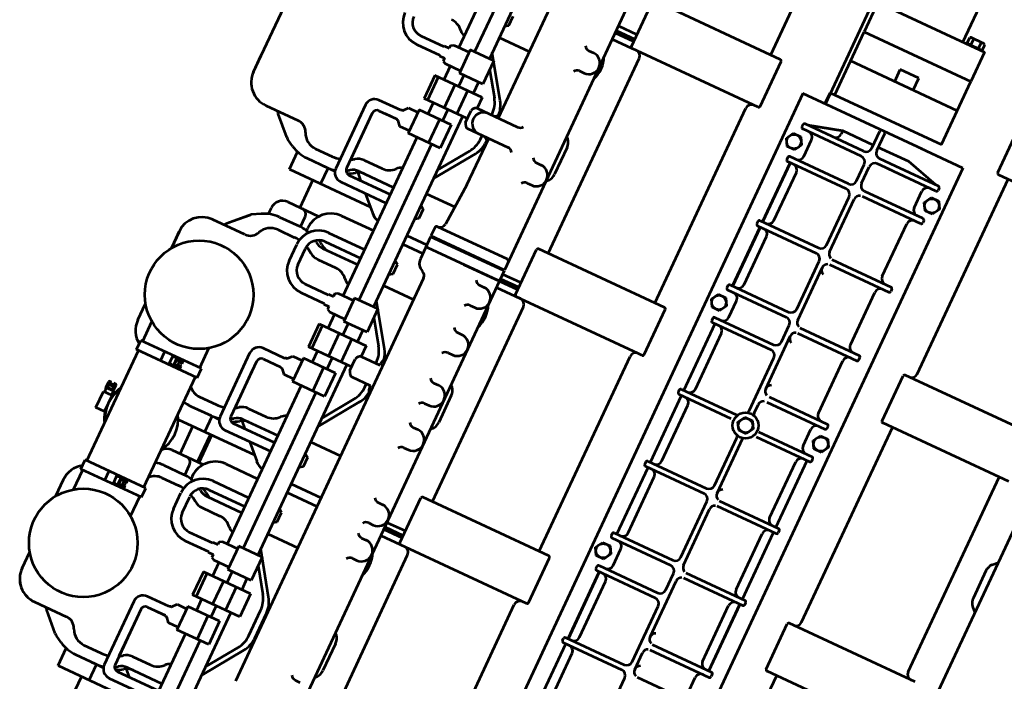
# Model space of a CAD drawing. Units: inches. Extents: x 21 to 692, y 14 to 649.
# Drawn here: x 184 to 185, y 126 to 126 of the extents above; entities that cross this region are included whole.
import ezdxf

# ---------------------------------------------------------------- set-up
doc = ezdxf.new("R2010")
doc.units = ezdxf.units.IN
doc.header["$MEASUREMENT"] = 0
doc.layers.add('LE_0007_SHOWN', color=2, linetype='Continuous', lineweight=53)

# ---------------------------------------------------------------- blocks, each defined once
blk = doc.blocks.new('A$C17055F9F')
at = {"layer": 'LE_0007_SHOWN'}
for p, q in [((2321.87, 1441.9), (1832.57, 1441.9)), ((1933.24, 1437), (1928.39, 1441.9)), ((1978.47, 1437.02), (1983.29, 1441.9)), ((1941.23, 1434.26), (1970.46, 1434.26)), ((1581.83, 1417.42), (1581.83, 1280.42)), ((1799.83, 1418.92), (1799.83, 1280.42)), ((1851.83, 1417.42), (1851.83, 1280.42)), ((2069.83, 1417.42), (2069.83, 1280.42)), ((2121.83, 1418.92), (2121.83, 1280.42)), ((2063.83, 1406.92), (1851.83, 1406.92)), ((1793.83, 1290.92), (1581.83, 1290.92)), ((2063.83, 1290.92), (1851.83, 1290.92)), ((2206.9, 1290.92), (2121.83, 1290.92)), ((1580.33, 1278.92), (1531.33, 1278.92)), ((1850.33, 1278.92), (1801.33, 1278.92)), ((2120.33, 1278.92), (2071.33, 1278.92)), ((1590.79, 1245.88), (2203.05, 1245.89)), ((1590.79, 1245.88), (1590.79, 1200.23)), ((1618.54, 1232.88), (1621.04, 1232.88)), ((1630.4, 1238), (1637.54, 1242.13)), ((1630.4, 1229.75), (1630.4, 1238)), ((1637.54, 1242.13), (1644.69, 1238)), ((1644.69, 1238), (1644.69, 1229.75)), ((1654.04, 1232.88), (1656.54, 1232.88)), ((1728.54, 1232.88), (1731.04, 1232.88)), ((1805.54, 1232.88), (1803.04, 1232.88)), ((1880.04, 1232.88), (1877.54, 1232.88)), ((1889.4, 1238.01), (1896.54, 1242.13)), ((1889.4, 1229.76), (1889.4, 1238.01)), ((1896.54, 1242.13), (1903.69, 1238.01)), ((1903.69, 1238.01), (1903.69, 1229.76)), ((1915.54, 1232.89), (1913.04, 1232.89)), ((1991.21, 1232.89), (1993.71, 1232.89)), ((2071.88, 1232.89), (2069.38, 1232.89)), ((2147.54, 1232.89), (2150.04, 1232.89)), ((1617.04, 1228.51), (1607.54, 1194.88)), ((1617.04, 1231.38), (1617.04, 1179.23)), ((1622.54, 1231.38), (1622.54, 1179.23)), ((1637.54, 1225.63), (1630.4, 1229.75)), ((1644.69, 1229.75), (1637.54, 1225.63)), ((1652.54, 1231.38), (1652.54, 1168.11)), ((1658.04, 1231.38), (1658.04, 1168.11)), ((1727.04, 1166.87), (1727.04, 1231.38)), ((1732.54, 1166.87), (1732.54, 1231.38)), ((1801.54, 1166.87), (1801.54, 1231.38)), ((1807.04, 1166.87), (1807.04, 1231.38)), ((1876.04, 1168.11), (1876.04, 1231.38)), ((1881.54, 1168.11), (1881.54, 1231.38)), ((1896.54, 1225.63), (1889.4, 1229.76)), ((1903.69, 1229.76), (1896.54, 1225.63)), ((1911.54, 1173.05), (1911.54, 1231.39)), ((1917.04, 1173.05), (1917.04, 1231.39)), ((1989.71, 1228.52), (1917.04, 1228.51)), ((1989.71, 1166.87), (1989.71, 1231.39)), ((1995.21, 1166.87), (1995.21, 1231.39)), ((2067.88, 1228.52), (1995.21, 1228.52)), ((2067.88, 1166.87), (2067.88, 1231.39)), ((2073.38, 1166.87), (2073.38, 1231.39)), ((2146.04, 1228.52), (2073.38, 1228.52)), ((2146.04, 1228.24), (2073.38, 1228.24)), ((2146.04, 1166.87), (2146.04, 1231.39)), ((2151.54, 1166.87), (2151.54, 1231.39)), ((2181.54, 1166.87), (2181.54, 1231.39)), ((1471.38, 1214.09), (1470.77, 1212.99)), ((1477.5, 1214.09), (1471.38, 1214.09)), ((1477.5, 1197.59), (1477.5, 1214.09)), ((1478.14, 1216.84), (1510.14, 1216.84)), ((1478.14, 1100.84), (1478.14, 1216.84)), ((1510.14, 1100.84), (1510.14, 1216.84)), ((1578.74, 1216.83), (1510.15, 1216.83)), ((1541.88, 1216.83), (1541.88, 1100.83)), ((1578.74, 1095.84), (1578.74, 1216.83)), ((1646.54, 1218.88), (1628.54, 1218.88)), ((1721.04, 1218.88), (1664.04, 1218.88)), ((1795.54, 1218.88), (1738.54, 1218.88)), ((1870.04, 1218.88), (1813.04, 1218.88)), ((1905.54, 1218.88), (1887.54, 1218.88)), ((1983.71, 1218.88), (1923.04, 1218.88)), ((2061.88, 1218.89), (2001.21, 1218.88)), ((2140.04, 1218.89), (2079.38, 1218.89)), ((2175.54, 1218.89), (2157.54, 1218.89)), ((1470.77, 1212.99), (1470.77, 1198.7)), ((1477.5, 1209.97), (1471.38, 1209.97)), ((1478.14, 1212.99), (1477.5, 1212.99)), ((1471.38, 1197.59), (1470.77, 1198.7)), ((1477.5, 1201.72), (1471.38, 1201.72)), ((1477.5, 1197.59), (1471.38, 1197.59)), ((1478.14, 1198.7), (1477.5, 1198.7)), ((1590.79, 1201.72), (1590.8, 1071.88)), ((1607.54, 1194.88), (1607.54, 1161.63)), ((1478.14, 1193.34), (1314.22, 1193.34)), ((1617.04, 1184.82), (1617.04, 1167.63)), ((1622.54, 1181.28), (1622.54, 1167.63)), ((1541.88, 1168.84), (1528.73, 1168.84)), ((1528.73, 1168.84), (1528.73, 1148.84)), ((1904.23, 1163.02), (1911.37, 1167.14)), ((1911.37, 1167.14), (1918.52, 1163.02)), ((1611.04, 1161.63), (1592.29, 1161.62)), ((1611.04, 1156.13), (1592.29, 1156.13)), ((1607.54, 1156.13), (1607.54, 1122.88)), ((1646.54, 1161.63), (1628.54, 1161.63)), ((1646.54, 1156.13), (1628.54, 1156.13)), ((1721.04, 1161.63), (1664.04, 1161.63)), ((1716.29, 1156.13), (1664.04, 1156.13)), ((1786.04, 1156.13), (1733.79, 1156.13)), ((1795.54, 1161.63), (1738.54, 1161.63)), ((1821.54, 1156.13), (1803.54, 1156.13)), ((1870.04, 1161.63), (1813.04, 1161.63)), ((1896.8, 1156.14), (1839.04, 1156.13)), ((1896.8, 1161.63), (1887.54, 1161.63)), ((1904.23, 1154.77), (1904.23, 1163.02)), ((1918.52, 1163.02), (1918.52, 1154.77)), ((1983.71, 1161.63), (1923.87, 1161.63)), ((1977.88, 1156.14), (1925.95, 1156.14)), ((2056.04, 1156.14), (1995.38, 1156.14)), ((2061.88, 1161.64), (2001.21, 1161.63)), ((2091.54, 1156.14), (2073.54, 1156.14)), ((2140.04, 1161.64), (2079.38, 1161.64)), ((2169.71, 1156.14), (2109.04, 1156.14)), ((2175.54, 1161.64), (2157.54, 1161.64)), ((2247.88, 1156.14), (2187.21, 1156.14)), ((1541.88, 1148.84), (1528.73, 1148.84)), ((1617.04, 1150.13), (1617.05, 1086.38)), ((1622.54, 1150.13), (1622.55, 1086.38)), ((1652.54, 1150.13), (1652.55, 1086.38)), ((1658.04, 1150.13), (1658.05, 1086.38)), ((1722.3, 1086.38), (1722.3, 1150.13)), ((1727.8, 1086.38), (1727.8, 1150.13)), ((1792.05, 1086.38), (1792.04, 1150.13)), ((1797.55, 1086.38), (1797.54, 1150.13)), ((1827.55, 1086.37), (1827.54, 1150.13)), ((1833.05, 1086.37), (1833.04, 1150.13)), ((1911.37, 1150.64), (1904.23, 1154.77)), ((1905.71, 1086.38), (1905.71, 1146.52)), ((1918.52, 1154.77), (1911.37, 1150.64)), ((1983.88, 1086.39), (1983.88, 1150.14)), ((1989.38, 1086.39), (1989.38, 1150.14)), ((2062.05, 1086.39), (2062.04, 1150.14)), ((2067.55, 1086.39), (2067.54, 1150.14)), ((2097.55, 1086.4), (2097.54, 1150.14)), ((2103.05, 1086.4), (2103.04, 1150.14)), ((2175.71, 1086.39), (2175.71, 1150.14)), ((2181.21, 1086.39), (2181.21, 1150.14)), ((1911.21, 1086.38), (1911.21, 1142.92)), ((1617.05, 1089.52), (1607.54, 1122.88)), ((1607.54, 1122.88), (1617.05, 1089.25)), ((1607.54, 1122.88), (1611.04, 1122.88)), ((1478.14, 1100.84), (1510.14, 1100.84)), ((1578.74, 1100.83), (1510.15, 1100.83)), ((1590.8, 1103.88), (1590.8, 1101.16)), ((1646.55, 1098.88), (1628.55, 1098.88)), ((1716.3, 1098.88), (1664.04, 1098.88)), ((1786.05, 1098.88), (1733.8, 1098.88)), ((1821.55, 1098.88), (1803.55, 1098.88)), ((1899.71, 1098.88), (1839.05, 1098.88)), ((1977.88, 1098.88), (1917.21, 1098.88)), ((2056.05, 1098.89), (1995.38, 1098.88)), ((2091.55, 1098.89), (2073.55, 1098.89)), ((2169.71, 1098.89), (2109.05, 1098.89)), ((2247.88, 1098.89), (2187.21, 1098.89)), ((1590.8, 1096.4), (1446.37, 1096.4)), ((1590.8, 1095.84), (1578.74, 1095.84)), ((1630.4, 1088), (1637.55, 1092.13)), ((1630.4, 1079.75), (1630.4, 1088)), ((1637.55, 1092.13), (1644.69, 1088)), ((1644.69, 1088), (1644.69, 1079.75)), ((1722.3, 1089.52), (1658.05, 1089.52)), ((1722.3, 1089.25), (1658.05, 1089.25)), ((1792.05, 1089.53), (1727.8, 1089.53)), ((1792.05, 1089.25), (1727.8, 1089.25)), ((1805.4, 1088.01), (1812.55, 1092.13)), ((1805.4, 1079.76), (1805.4, 1088.01)), ((1812.55, 1092.13), (1819.69, 1088.01)), ((1819.69, 1088.01), (1819.69, 1079.76)), ((1905.71, 1089.26), (1833.05, 1089.25)), ((1983.88, 1089.26), (1911.21, 1089.26)), ((2062.05, 1089.26), (1989.38, 1089.26)), ((2075.4, 1088.01), (2082.55, 1092.14)), ((2075.4, 1079.76), (2075.4, 1088.01)), ((2082.55, 1092.14), (2089.69, 1088.01)), ((2089.69, 1088.01), (2089.69, 1079.76)), ((2175.71, 1089.54), (2103.05, 1089.53)), ((2175.71, 1089.26), (2103.05, 1089.26)), ((2253.88, 1089.26), (2181.21, 1089.26)), ((1618.55, 1084.88), (1621.05, 1084.88)), ((1637.55, 1075.63), (1630.4, 1079.75)), ((1644.69, 1079.75), (1637.55, 1075.63)), ((1654.05, 1084.88), (1656.55, 1084.88)), ((1723.8, 1084.88), (1726.3, 1084.88)), ((1793.55, 1084.88), (1796.05, 1084.88)), ((1812.55, 1075.63), (1805.4, 1079.76)), ((1819.69, 1079.76), (1812.55, 1075.63)), ((1829.04, 1084.87), (1831.55, 1084.87)), ((1907.21, 1084.88), (1909.71, 1084.88)), ((1985.38, 1084.89), (1987.88, 1084.89)), ((2063.55, 1084.89), (2066.05, 1084.89)), ((2082.55, 1075.64), (2075.4, 1079.76)), ((2089.69, 1079.76), (2082.55, 1075.64)), ((2099.05, 1084.9), (2101.55, 1084.9)), ((2179.71, 1084.89), (2177.21, 1084.89)), ((1590.8, 1071.88), (2382.46, 1071.89)), ((1620.23, 1038.94), (1571.23, 1038.94)), ((1890.23, 1038.94), (1841.23, 1038.94)), ((2160.23, 1038.94), (2111.23, 1038.94)), ((1569.73, 1037.44), (1569.73, 900.44)), ((1621.73, 1037.44), (1621.73, 900.44)), ((1839.73, 1037.44), (1839.73, 900.44)), ((1891.73, 1037.44), (1891.73, 1032.94)), ((1891.74, 878.8), (1891.74, 1032.55)), ((2109.73, 1037.44), (2109.73, 900.44)), ((2161.73, 1037.44), (2161.73, 900.44)), ((1569.73, 1026.94), (1411.73, 1026.94)), ((1839.73, 1026.94), (1627.73, 1026.94)), ((2109.73, 1026.94), (1897.73, 1026.94)), ((2379.73, 1026.94), (2167.73, 1026.94)), ((1839.73, 910.94), (1627.73, 910.94)), ((1891.73, 904.94), (1891.73, 900.44)), ((2109.73, 910.94), (1897.73, 910.94)), ((2379.73, 910.94), (2167.73, 910.94)), ((1620.23, 898.94), (1571.23, 898.94)), ((1607.34, 878.8), (1607.34, 898.94)), ((1612.34, 878.8), (1612.34, 898.94)), ((1614.84, 878.8), (1614.84, 898.27)), ((1621.64, 878.8), (1621.64, 899.94)), ((1890.23, 898.94), (1841.23, 898.94)), ((1877.34, 878.8), (1877.34, 897.82)), ((1882.34, 878.8), (1882.34, 897.9)), ((1884.84, 839.86), (1884.84, 898.63)), ((2160.23, 898.94), (2111.23, 898.94)), ((2147.34, 878.8), (2147.34, 898.94)), ((2152.34, 878.8), (2152.34, 898.94)), ((2154.84, 878.8), (2154.84, 898.94)), ((2161.64, 878.8), (2161.64, 899.94)), ((1737.23, 883.52), (1766.46, 883.52)), ((2007.23, 883.52), (2036.46, 883.52)), ((2277.23, 883.52), (2306.46, 883.52)), ((1350.37, 878.8), (1873.06, 878.8)), ((1729.24, 880.78), (1727.28, 878.8)), ((1774.47, 880.76), (1776.41, 878.8)), ((1862.06, 876.9), (1862.06, 800.9)), ((1873.06, 878.8), (1873.06, 798.9)), ((1873.86, 878.8), (1873.86, 798.9)), ((1873.86, 878.8), (2413.15, 878.8)), ((1884.86, 876.9), (1884.86, 800.9)), ((1999.24, 880.78), (1997.28, 878.8)), ((2044.47, 880.76), (2046.41, 878.8)), ((2269.24, 880.78), (2267.28, 878.8)), ((2314.47, 880.76), (2316.41, 878.8)), ((1641.77, 862.8), (1641.77, 867.8)), ((1663.77, 862.8), (1663.77, 867.8)), ((1763.77, 862.8), (1763.77, 867.8)), ((1785.77, 862.8), (1785.77, 867.8)), ((1896.86, 862.8), (1896.86, 867.8)), ((1918.86, 862.8), (1918.86, 867.8)), ((1948.36, 862.8), (1948.36, 867.8)), ((1970.36, 862.8), (1970.36, 867.8)), ((2003.36, 862.8), (2003.36, 867.8)), ((2025.36, 862.8), (2025.36, 867.8)), ((2051.56, 862.8), (2051.56, 867.8)), ((2073.56, 862.8), (2073.56, 867.8)), ((2133.36, 862.8), (2133.36, 867.8)), ((2155.36, 862.8), (2155.36, 867.8)), ((2171.86, 862.8), (2171.86, 867.8)), ((2193.86, 862.8), (2193.86, 867.8)), ((2326.56, 862.8), (2326.56, 867.8)), ((1739.77, 786.9), (1739.77, 830.9)), ((1761.77, 786.9), (1761.77, 830.9)), ((1607.77, 809.8), (1739.77, 809.8)), ((1667.23, 777.22), (1667.23, 809.8)), ((1812.47, 809.8), (1761.77, 809.8)), ((1765.89, 808.99), (1764.78, 808.99)), ((1812.47, 809.8), (1856.47, 806.8)), ((1837.23, 777.16), (1837.23, 808.11)), ((1913.77, 809.8), (2352.36, 809.8)), ((1937.23, 777.16), (1937.23, 809.8)), ((2009.86, 786.9), (2009.86, 806.9)), ((2031.86, 786.9), (2031.86, 806.9)), ((2107.23, 777.16), (2107.23, 809.8)), ((2152.73, 777.16), (2152.73, 809.8)), ((2162.23, 777.16), (2162.23, 809.8)), ((2207.23, 777.16), (2207.23, 809.8)), ((2305.89, 808.99), (2278.57, 808.99)), ((1723.35, 804.29), (1683.63, 777.16)), ((1699.66, 781.86), (1723.35, 798.04)), ((1738.57, 802.74), (1739.77, 802.74)), ((1765.89, 802.74), (1761.77, 802.74)), ((1781.12, 804.29), (1820.83, 777.16)), ((1811.68, 777.16), (1781.12, 798.04)), ((1864.06, 798.9), (1873.06, 798.9)), ((1873.86, 798.9), (1897.86, 798.9)), ((1882.73, 777.22), (1882.73, 798.9)), ((1892.23, 777.16), (1892.23, 798.9)), ((1993.35, 804.29), (1953.63, 777.16)), ((1969.66, 781.86), (1993.35, 798.04)), ((2008.57, 802.74), (2009.86, 802.74)), ((2035.89, 802.74), (2031.86, 802.74)), ((2051.12, 804.29), (2090.83, 777.16)), ((2081.68, 777.16), (2051.12, 798.04)), ((2263.35, 804.29), (2223.63, 777.16)), ((2239.66, 781.86), (2263.35, 798.04)), ((2305.89, 802.74), (2278.57, 802.74)), ((2321.12, 804.29), (2360.83, 777.16)), ((2351.68, 777.16), (2321.12, 798.04)), ((1728.05, 786.81), (1728.05, 735.52)), ((1728.05, 786.81), (1739.77, 786.81)), ((1998.05, 735.52), (1998.05, 786.81)), ((1998.05, 786.81), (2009.87, 786.81)), ((2268.05, 786.81), (2268.05, 735.52)), ((2268.05, 786.81), (2293.07, 786.81)), ((2293.07, 786.81), (2293.07, 735.52)), ((1483.07, 777.22), (1690.38, 777.22)), ((1652.59, 780.78), (1642.51, 780.78)), ((1654.97, 777.22), (1652.59, 780.78)), ((1690.38, 781.92), (1690.38, 756.52)), ((1690.38, 781.92), (1715.78, 781.92)), ((1715.78, 781.92), (1715.78, 756.52)), ((1715.78, 777.22), (1728.05, 777.22)), ((1757.19, 782.43), (1744.35, 782.43)), ((1753.07, 782.43), (1753.07, 735.52)), ((1753.07, 777.22), (1960.38, 777.22)), ((1850.14, 777.22), (1852.51, 780.78)), ((1852.51, 780.78), (1862.59, 780.78)), ((1862.59, 780.78), (1864.97, 777.22)), ((1912.51, 780.78), (1910.14, 777.22)), ((1922.59, 780.78), (1912.51, 780.78)), ((1924.97, 777.22), (1922.59, 780.78)), ((1960.38, 781.92), (1960.38, 756.52)), ((1960.38, 781.92), (1985.78, 781.92)), ((1985.78, 781.92), (1985.78, 756.52)), ((1985.78, 777.22), (1998.05, 777.22)), ((2027.19, 782.54), (2014.52, 782.59)), ((2023.07, 782.55), (2023.07, 735.52)), ((2023.07, 777.22), (2230.38, 777.22)), ((2120.14, 777.22), (2122.51, 780.78)), ((2122.51, 780.78), (2132.59, 780.78)), ((2132.59, 780.78), (2134.97, 777.22)), ((2182.51, 780.78), (2180.14, 777.22)), ((2192.59, 780.78), (2182.51, 780.78)), ((2194.97, 777.22), (2192.59, 780.78)), ((2230.38, 781.92), (2255.78, 781.92)), ((2230.38, 781.92), (2230.38, 756.52)), ((2255.78, 781.92), (2255.78, 756.52)), ((2255.78, 777.22), (2268.05, 777.22)), ((2500.38, 777.22), (2293.07, 777.22)), ((1728.05, 771.13), (1753.07, 771.13)), ((1765.37, 770.57), (1765.37, 735.87)), ((1765.37, 770.57), (1790.76, 770.57)), ((1790.76, 770.57), (1790.76, 735.87)), ((1998.05, 771.13), (2023.07, 771.13)), ((2035.37, 770.57), (2035.37, 735.87)), ((2035.37, 770.57), (2060.76, 770.57)), ((2060.76, 770.57), (2060.76, 735.87)), ((2268.05, 771.13), (2293.07, 771.13)), ((2305.37, 770.57), (2305.37, 735.87)), ((2305.37, 770.57), (2330.76, 770.57)), ((2330.76, 770.57), (2330.76, 735.87)), ((1520.76, 761.22), (1690.38, 761.22)), ((1715.78, 761.22), (1728.05, 761.22)), ((1728.05, 757.26), (1753.07, 757.26)), ((1753.07, 761.22), (1765.37, 761.22)), ((1765.37, 757.87), (1790.76, 757.87)), ((1790.76, 761.22), (1960.38, 761.22)), ((1985.78, 761.22), (1998.05, 761.22)), ((1998.05, 757.26), (2023.07, 757.26)), ((2023.07, 761.22), (2035.37, 761.22)), ((2035.37, 757.87), (2060.76, 757.87)), ((2060.76, 761.22), (2230.38, 761.22)), ((2255.78, 761.22), (2268.05, 761.22)), ((2268.05, 757.26), (2293.07, 757.26)), ((2293.07, 761.22), (2305.37, 761.22)), ((2305.37, 757.87), (2330.76, 757.87)), ((2500.38, 761.22), (2330.76, 761.22)), ((1690.38, 756.52), (1715.78, 756.52)), ((1693, 739.7), (1693, 756.52)), ((1713.16, 739.7), (1713.16, 756.52)), ((1960.38, 756.52), (1985.78, 756.52)), ((1963, 739.7), (1963, 756.52)), ((1983.16, 739.7), (1983.16, 756.52)), ((2230.38, 756.52), (2255.78, 756.52)), ((2233, 739.7), (2233, 756.52)), ((2253.16, 739.7), (2253.16, 756.52)), ((1520.76, 745.28), (1693, 745.28)), ((1694.58, 736.96), (1693, 739.7)), ((1711.58, 736.96), (1713.16, 739.7)), ((1713.15, 745.28), (1728.05, 745.28)), ((1728.05, 739.18), (1753.07, 739.18)), ((1753.07, 745.28), (1765.37, 745.28)), ((1790.76, 745.28), (1963.43, 745.28)), ((1845.23, 707.47), (1845.23, 745.22)), ((1852.79, 700.25), (1852.79, 745.28)), ((1862.31, 695.71), (1862.31, 745.28)), ((1892.23, 710.64), (1892.23, 745.22)), ((1912.8, 705.96), (1912.79, 745.28)), ((1922.31, 706.3), (1922.31, 745.28)), ((1929.23, 707.47), (1929.23, 745.22)), ((1964.58, 736.96), (1963, 739.7)), ((1981.58, 736.96), (1983.16, 739.7)), ((1983.15, 745.28), (1998.05, 745.28)), ((1998.05, 739.18), (2023.07, 739.18)), ((2023.07, 745.28), (2035.37, 745.28)), ((2060.76, 745.28), (2233.43, 745.28)), ((2115.23, 707.47), (2115.23, 745.22)), ((2122.79, 699.9), (2122.79, 745.28)), ((2132.31, 695.62), (2132.31, 745.28)), ((2162.23, 710.64), (2162.23, 745.22)), ((2182.8, 705.96), (2182.79, 745.28)), ((2192.32, 706.15), (2192.31, 745.28)), ((2199.23, 707.47), (2199.23, 745.22)), ((2234.58, 736.96), (2233, 739.7)), ((2251.58, 736.96), (2253.16, 739.7)), ((2253.15, 745.28), (2268.05, 745.28)), ((2268.05, 739.18), (2293.07, 739.18)), ((2293.07, 745.28), (2305.37, 745.28)), ((2503.43, 745.28), (2330.76, 745.28)), ((2385.23, 707.47), (2385.23, 745.22)), ((2392.79, 700.08), (2392.79, 745.28)), ((2402.31, 695.44), (2402.31, 745.28)), ((1694.58, 736.96), (1697.6, 736.96)), ((1697.6, 731.56), (1697.6, 736.96)), ((1697.6, 731.56), (1698.32, 731.56)), ((1698.32, 706.3), (1698.32, 731.56)), ((1707.84, 706.3), (1707.84, 731.56)), ((1707.84, 731.56), (1708.57, 731.56)), ((1708.57, 731.56), (1708.57, 736.96)), ((1708.57, 736.96), (1711.58, 736.96)), ((1728.05, 735.52), (1753.07, 735.52)), ((1765.37, 735.87), (1790.76, 735.87)), ((1767.97, 725.5), (1767.97, 735.87)), ((1788.13, 735.87), (1788.13, 725.5)), ((1862.31, 722.41), (1876.91, 737.01)), ((1872.23, 644.66), (1872.23, 732.33)), ((1964.58, 736.96), (1967.6, 736.96)), ((1967.6, 731.56), (1967.6, 736.96)), ((1967.6, 731.56), (1968.32, 731.56)), ((1968.32, 706.3), (1968.32, 731.56)), ((1977.84, 706.3), (1977.84, 731.56)), ((1977.84, 731.56), (1978.57, 731.56)), ((1978.57, 736.96), (1981.58, 736.96)), ((1978.57, 731.56), (1978.57, 736.96)), ((1998.05, 735.52), (2023.07, 735.52)), ((2035.37, 735.87), (2060.76, 735.87)), ((2037.97, 725.5), (2037.97, 735.87)), ((2058.13, 735.87), (2058.13, 725.5)), ((2132.7, 722.8), (2146.91, 737.01)), ((2142.23, 649.49), (2142.23, 732.29)), ((2234.58, 736.96), (2237.6, 736.96)), ((2237.6, 731.56), (2237.6, 736.96)), ((2237.6, 731.56), (2238.32, 731.56)), ((2238.32, 706.3), (2238.32, 731.56)), ((2247.84, 731.56), (2248.57, 731.56)), ((2247.84, 706.3), (2247.84, 731.56)), ((2248.57, 731.56), (2248.57, 736.96)), ((2248.57, 736.96), (2251.58, 736.96)), ((2268.05, 735.52), (2293.07, 735.52)), ((2305.37, 735.87), (2330.76, 735.87)), ((2307.97, 725.5), (2307.97, 735.87)), ((2328.13, 735.87), (2328.13, 725.5)), ((2412.23, 644.66), (2412.23, 732.33)), ((1772.57, 721.52), (1767.97, 725.5)), ((1772.57, 720.81), (1772.57, 721.52)), ((1773.29, 719.46), (1773.29, 695.74)), ((1782.79, 700.25), (1782.79, 719.46)), ((1782.81, 706.96), (1782.81, 719.46)), ((1788.13, 725.5), (1783.54, 721.52)), ((1783.54, 720.81), (1783.54, 721.52)), ((1833.23, 707.49), (1833.23, 727.09)), ((1941.23, 707.49), (1941.23, 727.09)), ((2042.57, 721.52), (2037.97, 725.5)), ((2042.57, 720.81), (2042.57, 721.52)), ((2043.29, 719.46), (2043.29, 695.74)), ((2052.79, 700.25), (2052.79, 719.46)), ((2052.81, 706.96), (2052.81, 719.46)), ((2058.13, 725.5), (2053.54, 721.52)), ((2053.54, 720.81), (2053.54, 721.52)), ((2103.23, 707.49), (2103.23, 727.09)), ((2211.23, 707.49), (2211.23, 727.09)), ((2312.57, 721.52), (2307.97, 725.5)), ((2312.57, 720.81), (2312.57, 721.52)), ((2313.29, 719.46), (2313.29, 695.74)), ((2322.79, 700.25), (2322.79, 719.46)), ((2322.81, 706.96), (2322.81, 719.46)), ((2328.13, 725.5), (2323.54, 721.52)), ((2323.54, 720.81), (2323.54, 721.52)), ((2373.23, 707.49), (2373.23, 727.09)), ((1846.9, 707), (1852.79, 712.89)), ((2116.9, 707), (2122.79, 712.89)), ((2386.9, 707), (2393.18, 713.28)), ((1787.79, 695.25), (1847.79, 695.25)), ((1797.08, 695.25), (1838.65, 695.25)), ((1902.23, 656.64), (1902.23, 690.64)), ((1954.18, 692.01), (1936.52, 692.01)), ((2057.79, 695.25), (2117.79, 695.25)), ((2067.08, 695.25), (2108.65, 695.25)), ((2172.23, 656.6), (2172.23, 690.6)), ((2224.18, 692.01), (2206.52, 692.01)), ((2327.79, 695.25), (2387.79, 695.25)), ((2337.08, 695.25), (2378.65, 695.25)), ((1783.3, 685.73), (1852.28, 685.73)), ((1920.2, 685.64), (1917.23, 685.64)), ((1954.21, 682.49), (1936.6, 682.49)), ((2053.3, 685.73), (2122.28, 685.73)), ((2172.23, 686.14), (2142.23, 686.14)), ((2172.23, 684.55), (2142.23, 684.55)), ((2224.21, 682.49), (2206.6, 682.49)), ((2323.3, 685.73), (2392.28, 685.73)), ((1843.23, 659.32), (1843.23, 677.36)), ((1872.23, 678.6), (1855.21, 678.6)), ((1855.23, 673.15), (1855.23, 677.46)), ((1855.23, 655.83), (1855.23, 677.36)), ((1902.23, 670.09), (1872.23, 670.09)), ((1919.25, 678.6), (1908.23, 678.6)), ((1919.23, 655.83), (1919.23, 677.36)), ((1931.23, 659.32), (1931.23, 677.36)), ((2113.23, 659.3), (2113.23, 677.33)), ((2142.23, 678.6), (2125.21, 678.6)), ((2125.23, 677.46), (2125.23, 673.11)), ((2125.23, 655.79), (2125.23, 677.32)), ((2189.25, 678.56), (2178.23, 678.56)), ((2189.23, 655.79), (2189.23, 677.32)), ((2201.23, 659.28), (2201.23, 677.32)), ((2383.23, 659.32), (2383.23, 677.36)), ((2412.23, 678.6), (2395.21, 678.6)), ((2395.23, 673.15), (2395.23, 677.46)), ((2395.23, 655.83), (2395.23, 677.36)), ((2412.23, 670.09), (2442.23, 670.09)), ((2172.23, 665.45), (2142.23, 665.45)), ((1872.23, 644.66), (1853.46, 644.66)), ((1921.01, 644.66), (1914.23, 644.66)), ((2087.17, 647.19), (2065.78, 647.19)), ((2087.17, 649.19), (2087.17, 583.19)), ((2097.17, 649.19), (2087.17, 649.19)), ((2097.17, 649.19), (2097.17, 583.19)), ((2217.17, 647.19), (2097.17, 647.19)), ((2217.17, 649.19), (2217.17, 583.19)), ((2227.17, 649.19), (2217.17, 649.19)), ((2227.17, 649.19), (2227.17, 583.19)), ((2248.57, 647.19), (2227.17, 647.19)), ((2412.23, 644.66), (2393.46, 644.66)), ((1825.23, 596.99), (1825.23, 632.13)), ((1850.41, 637.83), (1846.36, 630.81)), ((1924.06, 637.83), (1928.73, 629.69)), ((1949.23, 632.13), (1949.23, 596.95)), ((2365.23, 596.99), (2365.23, 632.13)), ((2390.41, 637.83), (2386.36, 630.81)), ((1844.85, 628.84), (1827.51, 611.5)), ((1928.73, 629.69), (1946.96, 611.46)), ((1929.62, 628.84), (1946.96, 611.5)), ((2087.97, 622.67), (2087.97, 623.32)), ((2096.37, 623.32), (2087.97, 623.32)), ((2087.97, 622.67), (2096.37, 622.67)), ((2087.97, 622.67), (2088.91, 618.19)), ((2088.17, 623.32), (2088.17, 629.04)), ((2090.85, 629.79), (2088.92, 629.79)), ((2089.67, 623.32), (2089.67, 629.04)), ((2090.85, 626.54), (2090.85, 629.79)), ((2093.46, 626.54), (2090.85, 626.54)), ((2093.46, 626.54), (2093.46, 629.79)), ((2095.42, 629.79), (2093.46, 629.79)), ((2094.67, 623.32), (2094.67, 629.04)), ((2096.37, 622.67), (2095.43, 618.19)), ((2096.17, 623.32), (2096.17, 629.04)), ((2096.37, 622.67), (2096.37, 623.32)), ((2226.37, 623.32), (2217.97, 623.32)), ((2217.97, 622.67), (2217.97, 623.32)), ((2217.97, 622.67), (2218.91, 618.19)), ((2226.37, 622.67), (2217.97, 622.67)), ((2218.17, 623.32), (2218.17, 629.04)), ((2220.85, 629.79), (2218.92, 629.79)), ((2219.67, 623.32), (2219.67, 629.04)), ((2220.85, 626.54), (2220.85, 629.79)), ((2223.46, 626.54), (2220.85, 626.54)), ((2225.42, 629.79), (2223.46, 629.79)), ((2223.46, 626.54), (2223.46, 629.79)), ((2224.67, 623.32), (2224.67, 629.04)), ((2226.37, 622.67), (2225.43, 618.19)), ((2226.17, 623.32), (2226.17, 629.04)), ((2226.37, 622.67), (2226.37, 623.32)), ((2384.85, 628.84), (2367.51, 611.5)), ((2097.17, 618.19), (2087.17, 618.19)), ((2227.17, 618.19), (2217.17, 618.19)), ((2097.17, 609.19), (2087.17, 609.19)), ((2227.17, 609.19), (2217.17, 609.19)), ((2087.17, 585.19), (2065.78, 585.19)), ((2097.17, 583.19), (2087.17, 583.19)), ((2217.17, 585.19), (2097.17, 585.19)), ((2227.17, 583.19), (2217.17, 583.19)), ((2248.57, 585.19), (2227.17, 585.19)), ((2136.81, 578.94), (2136.81, 576.98)), ((2140.07, 576.98), (2136.81, 576.98)), ((2136.81, 574.37), (2136.81, 572.44)), ((2140.07, 574.37), (2136.81, 574.37)), ((2143.29, 579.69), (2137.56, 579.69)), ((2143.29, 578.19), (2137.56, 578.19)), ((2143.29, 573.19), (2137.56, 573.19)), ((2140.07, 576.98), (2140.07, 574.37)), ((2143.94, 579.89), (2143.29, 579.89)), ((2143.29, 579.89), (2143.29, 571.49)), ((2143.94, 579.89), (2148.42, 578.95)), ((2143.94, 579.89), (2143.94, 571.49)), ((2165.93, 580.44), (2148.42, 580.44)), ((2148.42, 580.44), (2148.42, 570.94)), ((2165.93, 580.44), (2165.93, 570.94)), ((1782.37, 572.03), (1704.29, 572.11)), ((1800.23, 571.99), (1782.32, 571.99)), ((1800.23, 572.03), (1782.37, 572.03)), ((1992.1, 572.03), (1974.23, 572.03)), ((1974.23, 572.03), (1992.1, 572.03)), ((1974.23, 571.99), (1992.03, 571.99)), ((2070.23, 571.99), (2052.32, 571.99)), ((2143.29, 571.69), (2137.56, 571.69)), ((2143.94, 571.49), (2143.29, 571.49)), ((2143.94, 571.49), (2148.42, 572.43)), ((2165.93, 570.94), (2148.42, 570.94)), ((2244.23, 571.99), (2262.03, 571.99)), ((2340.23, 571.99), (2322.32, 571.99)), ((2340.23, 572.03), (2322.37, 572.03))]:
    blk.add_line(p, q, dxfattribs=at)
for points in [[(2001.16, 809.8, 0.040304), (2001.97, 809.16, 0.036409), (2003.26, 808.42, 0.029916), (2004.63, 807.86, 0.025657), (2006.3, 807.39, 0.022996), (2008.01, 807.09, 0.021529), (2009.86, 806.92)], [(2031.86, 806.9, 0.021529), (2033.7, 807.06, 0.022996), (2035.41, 807.37, 0.025657), (2037.08, 807.84, 0.029916), (2038.46, 808.4, 0.036409), (2039.74, 809.14, 0.041603), (2040.57, 809.8)], [(1739.77, 786.9, 0.077229), (1739.9, 786.06, 0.067733), (1740.31, 785.19, 0.05482), (1740.93, 784.44, 0.043374), (1741.89, 783.65, 0.034806), (1742.96, 783.02, 0.028818), (1744.35, 782.44)], [(1757.19, 782.43, 0.028818), (1758.57, 783.02, 0.034806), (1759.64, 783.65, 0.043374), (1760.6, 784.44, 0.05482), (1761.22, 785.19, 0.067733), (1761.64, 786.06, 0.077229), (1761.77, 786.9)], [(2009.86, 787.08, 0.078012), (2009.99, 786.24, 0.068252), (2010.41, 785.36, 0.055066), (2011.05, 784.6, 0.043463), (2012.02, 783.81, 0.034835), (2013.12, 783.18, 0.028839), (2014.52, 782.59)], [(2027.19, 782.54, 0.028839), (2028.6, 783.13, 0.034835), (2029.69, 783.76, 0.043463), (2030.67, 784.55, 0.055066), (2031.3, 785.31, 0.068252), (2031.72, 786.19, 0.078012), (2031.86, 787.04)], [(1772.57, 720.81, 0.042433), (1772.59, 720.57, 0.040559), (1772.65, 720.34, 0.037416), (1772.75, 720.12, 0.033645), (1772.9, 719.89, 0.0298), (1773.07, 719.68, 0.026233), (1773.29, 719.46)], [(1782.81, 719.46, 0.026348), (1783.03, 719.68, 0.029946), (1783.21, 719.89, 0.033825), (1783.35, 720.12, 0.037624), (1783.45, 720.34, 0.040778), (1783.51, 720.58, 0.042636), (1783.54, 720.81)], [(2042.57, 720.81, 0.042433), (2042.59, 720.57, 0.040559), (2042.65, 720.34, 0.037416), (2042.75, 720.12, 0.033645), (2042.9, 719.89, 0.0298), (2043.07, 719.68, 0.026233), (2043.29, 719.46)], [(2052.81, 719.46, 0.026348), (2053.03, 719.68, 0.029946), (2053.21, 719.89, 0.033825), (2053.35, 720.12, 0.037624), (2053.45, 720.34, 0.040778), (2053.51, 720.58, 0.042636), (2053.54, 720.81)], [(2312.57, 720.81, 0.042433), (2312.59, 720.57, 0.040559), (2312.65, 720.34, 0.037416), (2312.75, 720.12, 0.033645), (2312.9, 719.89, 0.0298), (2313.07, 719.68, 0.026233), (2313.29, 719.46)], [(2322.81, 719.46, 0.026348), (2323.03, 719.68, 0.029946), (2323.21, 719.89, 0.033825), (2323.35, 720.12, 0.037624), (2323.45, 720.34, 0.040778), (2323.51, 720.58, 0.042636), (2323.54, 720.81)]]:
    blk.add_lwpolyline(points, format="xyb", dxfattribs=at)
for points in [[(1739.77, 786.95), (1739.77, 786.9), (1739.77, 786.9)], [(2009.86, 787.08), (2009.86, 787.04), (2009.86, 786.99), (2009.86, 786.95)], [(2009.86, 786.95), (2009.86, 786.9), (2009.86, 786.86), (2009.86, 786.81)]]:
    blk.add_lwpolyline(points, dxfattribs=at)
for centre, radius in [((1637.54, 1233.88), 7.14), ((1896.54, 1233.88), 7.14), ((1911.37, 1158.89), 12.75), ((1911.37, 1158.89), 7.14), ((1637.55, 1083.88), 7.14), ((1812.55, 1083.88), 7.14), ((2082.55, 1083.89), 7.14), ((2022.17, 616.19), 53.5), ((2292.17, 616.19), 53.5)]:
    blk.add_circle(centre, radius, dxfattribs=at)
for centre, radius, start, end in [((1941.23, 1447.26), 13.01, 232.08821, 270), ((1970.46, 1447.26), 13, 270, 308.01202), ((2063.83, 1412.92), 6, 270, 0), ((1793.83, 1284.92), 6, 0, 90), ((2063.83, 1284.92), 6, 0, 90), ((1580.33, 1280.42), 1.5, 270, 0), ((1801.33, 1280.42), 1.5, 180, 270), ((1850.33, 1280.42), 1.5, 270, 0), ((2071.33, 1280.42), 1.5, 180, 270), ((2120.33, 1280.42), 1.5, 270, 0), ((1618.54, 1231.38), 1.5, 90, 180), ((1621.04, 1231.38), 1.5, 0, 90), ((1654.04, 1231.38), 1.5, 89.9618, 180), ((1656.54, 1231.38), 1.5, 0, 89.9618), ((1728.54, 1231.38), 1.5, 90, 180), ((1731.04, 1231.38), 1.5, 0, 90), ((1803.04, 1231.38), 1.5, 90, 180), ((1805.54, 1231.38), 1.5, 0, 90), ((1877.54, 1231.38), 1.5, 90.0382, 180), ((1880.04, 1231.38), 1.5, 0, 90.0382), ((1913.04, 1231.39), 1.5, 90, 180), ((1915.54, 1231.39), 1.5, 0, 90), ((1991.21, 1231.39), 1.5, 90, 180), ((1993.71, 1231.39), 1.5, 0, 90), ((2069.38, 1231.39), 1.5, 90, 180), ((2071.88, 1231.39), 1.5, 0, 90), ((2147.54, 1231.39), 1.5, 90, 180), ((2150.04, 1231.39), 1.5, 0, 90), ((1628.54, 1224.88), 6, 180, 270), ((1646.54, 1224.88), 6, 270, 0), ((1664.04, 1224.88), 6, 180, 270), ((1721.04, 1224.88), 6, 270.00955, 0), ((1738.54, 1224.88), 6, 180, 270), ((1795.54, 1224.88), 6, 270, 0), ((1813.04, 1224.88), 6, 180, 270), ((1870.04, 1224.88), 6, 270, 0), ((1887.54, 1224.88), 6, 180, 270), ((1905.54, 1224.88), 6, 270, 0), ((1923.04, 1224.88), 6, 180, 270), ((1983.71, 1224.88), 6, 270, 0), ((2001.21, 1224.88), 6, 180, 270), ((2061.88, 1224.89), 6, 270, 0), ((2079.37, 1224.89), 6, 180, 270), ((2140.04, 1224.89), 6, 270, 0), ((2157.54, 1224.89), 6, 180, 270), ((1474.57, 1212.03), 3.8, 147.13346, 212.85388), ((1485.06, 1205.84), 14.29, 163.22126, 196.77874), ((1474.57, 1199.65), 3.8, 147.13346, 212.85388), ((1611.04, 1167.63), 6, 270, 0), ((1628.54, 1167.63), 6, 180, 270), ((1646.54, 1167.63), 6, 270, 354.67329), ((1664.04, 1167.63), 6, 195.41676, 270.00955), ((1721.04, 1167.63), 6, 270, 337.85101), ((1738.54, 1167.63), 6, 202.15783, 337.84217), ((1795.54, 1167.63), 6, 270.00955, 337.83333), ((1813.04, 1167.63), 6, 202.17912, 337.82088), ((1870.04, 1167.63), 6, 202.17912, 337.82088), ((1887.54, 1167.63), 6, 202.18796, 270), ((1983.71, 1167.63), 6, 202.20925, 337.79075), ((2001.21, 1167.63), 6, 202.2217, 270), ((2061.88, 1167.64), 6, 270, 337.7783), ((2079.38, 1167.64), 6, 202.2217, 270), ((2140.04, 1167.64), 6, 202.23054, 337.76946), ((2157.54, 1167.64), 6, 202.23938, 270), ((2175.54, 1167.64), 6, 202.25184, 337.75178), ((1592.29, 1160.12), 1.5, 90, 180), ((1592.29, 1157.63), 1.5, 180, 270), ((1611.04, 1150.13), 6, 0.00955, 90), ((1628.54, 1150.13), 6, 90, 180), ((1646.54, 1150.13), 6, 0, 90), ((1664.04, 1150.13), 6, 90, 180), ((1716.3, 1150.13), 6, 0, 90), ((1733.8, 1150.13), 6, 90.00955, 180), ((1786.04, 1150.13), 6, 0, 90), ((1803.54, 1150.13), 6, 90, 180), ((1821.54, 1150.13), 6, 0, 90), ((1839.04, 1150.13), 6, 90, 180), ((1896.8, 1167.63), 6, 270, 291.72516), ((1896.8, 1150.13), 6, 68.23228, 90), ((1925.95, 1150.14), 6, 90.00955, 110.29229), ((1977.88, 1150.14), 6, 0, 90), ((1995.38, 1150.14), 6, 90, 180), ((2056.04, 1150.14), 6, 0, 90), ((2073.54, 1150.14), 6, 90, 180), ((2091.54, 1150.14), 6, 0, 90), ((2109.04, 1150.14), 6, 90, 180), ((2169.71, 1150.14), 6, 0, 90), ((2187.21, 1150.14), 6, 90, 180), ((1611.04, 1116.88), 6, 0, 90), ((1628.54, 1092.88), 6, 90, 180), ((1646.54, 1092.88), 6, 0, 90), ((1664.05, 1092.88), 6, 90, 180), ((1716.3, 1092.88), 6, 0, 90), ((1733.8, 1092.88), 6, 90, 180), ((1786.05, 1092.88), 6, 0.00955, 90.00955), ((1803.55, 1092.88), 6, 90, 180), ((1821.55, 1092.88), 6, 0, 90), ((1839.05, 1092.88), 6, 90, 180), ((1899.71, 1092.88), 6, 0, 90), ((1917.21, 1092.88), 6, 90, 180), ((1977.88, 1092.88), 6, 0, 90), ((1995.38, 1092.88), 6, 90, 180), ((2056.05, 1092.89), 6, 0, 90.00955), ((2073.55, 1092.89), 6, 90, 180), ((2091.55, 1092.89), 6, 0, 90), ((2109.05, 1092.89), 6, 90, 180), ((2169.71, 1092.89), 6, 0, 90), ((2187.21, 1092.89), 6, 90, 180), ((1618.55, 1086.38), 1.5, 180, 270), ((1621.05, 1086.38), 1.5, 270, 0), ((1654.05, 1086.38), 1.5, 180, 270), ((1656.55, 1086.38), 1.5, 270, 0), ((1723.8, 1086.38), 1.5, 180, 270), ((1726.3, 1086.38), 1.5, 270, 0), ((1793.55, 1086.38), 1.5, 180, 270), ((1796.05, 1086.38), 1.5, 270, 0), ((1829.05, 1086.37), 1.5, 180, 269.9618), ((1831.55, 1086.37), 1.5, 270, 0), ((1907.21, 1086.38), 1.5, 180, 270), ((1909.71, 1086.38), 1.5, 270, 0), ((1985.38, 1086.39), 1.5, 180, 270), ((1987.88, 1086.39), 1.5, 270, 0), ((2063.55, 1086.39), 1.5, 180, 270.0382), ((2066.05, 1086.39), 1.5, 270.0382, 0), ((2099.05, 1086.4), 1.5, 180, 270), ((2101.55, 1086.4), 1.5, 270.0382, 0), ((2177.21, 1086.39), 1.5, 180, 270), ((2179.71, 1086.39), 1.5, 270, 0), ((1571.23, 1037.44), 1.5, 90, 180), ((1620.23, 1037.44), 1.5, 0, 90), ((1841.23, 1037.44), 1.5, 90, 180), ((1890.23, 1037.44), 1.5, 0, 90), ((2111.23, 1037.44), 1.5, 90, 180), ((2160.23, 1037.44), 1.5, 0, 90), ((1627.73, 1032.94), 6, 180, 270), ((1897.73, 1032.94), 6, 180, 270), ((2167.73, 1032.94), 6, 180, 270), ((1627.73, 904.94), 6, 90, 180), ((1897.73, 904.94), 6, 90, 180), ((2167.73, 904.94), 6, 90, 180), ((1620.23, 900.44), 1.5, 270, 0), ((1841.23, 900.44), 1.5, 180, 270), ((1890.23, 900.44), 1.5, 270, 0), ((2111.23, 900.44), 1.5, 180, 270), ((2160.23, 900.44), 1.5, 270, 0), ((1737.23, 870.52), 13.01, 90, 127.91179), ((1766.46, 870.52), 13, 51.98798, 90), ((2007.23, 870.52), 13.01, 90, 127.91179), ((2036.46, 870.52), 13, 51.98798, 90), ((2277.23, 870.52), 13.01, 90, 127.91179), ((2306.46, 870.52), 13, 51.98798, 90), ((1652.77, 848.8), 32.5, 67.38014, 112.61986), ((1652.77, 867.8), 11, 0, 180), ((1774.77, 867.8), 11, 0, 180), ((1864.06, 876.9), 1.9, 90, 180), ((1882.86, 876.9), 2, 0, 90), ((1907.86, 867.8), 11, 0, 180), ((1922.86, 848.8), 32.5, 67.38014, 112.61986), ((1959.36, 867.8), 11, 0, 180), ((2014.36, 867.8), 11, 0, 180), ((2062.56, 867.8), 11, 0, 180), ((2144.36, 867.8), 11, 0, 180), ((2182.86, 867.8), 11, 0, 180), ((2192.86, 848.8), 32.5, 67.38014, 112.61986), ((1635.77, 862.8), 5.92, 300.46554, 0), ((1669.77, 862.8), 6, 180, 239.53446), ((1757.77, 862.8), 5.92, 300.46554, 0), ((1791.77, 862.8), 6, 180, 239.53446), ((1890.86, 862.8), 5.92, 300.46554, 0), ((1924.86, 862.8), 6, 180, 239.53446), ((1942.36, 862.8), 5.92, 300.46554, 0), ((1976.36, 862.8), 6, 180, 239.53446), ((1997.36, 862.8), 5.92, 300.46554, 0), ((2031.36, 862.8), 6, 180, 239.53446), ((2045.56, 862.8), 5.92, 300.46554, 0), ((2079.56, 862.8), 6, 180, 239.53446), ((2127.36, 862.8), 5.92, 300.46554, 0), ((2161.36, 862.8), 6, 180, 239.53446), ((2165.86, 862.8), 5.92, 300.46554, 0), ((2199.86, 862.8), 6, 180, 239.53446), ((2320.56, 862.8), 5.92, 300.46554, 0), ((1733.77, 830.9), 6, 0, 59.53446), ((1767.77, 830.9), 5.92, 120.46554, 180), ((1738.57, 781.99), 27, 93.31299, 124.33453), ((1733.77, 803.9), 6, 0, 79.52469), ((1767.77, 803.9), 5.9, 90, 180), ((1765.89, 781.99), 27, 55.66547, 90), ((1856.06, 800.9), 6, 359.04516, 86.02482), ((1897.86, 809.8), 10.9, 270, 339.76741), ((1913.77, 803.9), 5.9, 90, 160.41079), ((2008.57, 781.99), 27, 101.47872, 124.33453), ((2035.89, 781.99), 27, 55.66547, 82.98089), ((2278.57, 781.99), 27, 90, 124.33453), ((2305.89, 781.99), 27, 55.66547, 90), ((1738.57, 775.74), 27, 90, 124.33453), ((1750.77, 798.9), 11, 180, 0), ((1765.89, 775.74), 27, 55.66547, 90), ((1864.06, 800.9), 2, 180, 270), ((1882.86, 800.9), 2, 270, 0), ((2008.57, 775.74), 27, 90, 124.33453), ((2035.89, 775.74), 27, 55.66547, 90), ((2278.57, 775.74), 27, 90, 124.33453), ((2305.89, 775.74), 27, 55.66547, 90), ((1688.23, 727.09), 17, 131.37743, 180), ((1668.73, 749.23), 12.5, 311.37737, 341.294), ((1835.73, 749.23), 12.5, 198.706, 228.62607), ((1816.23, 727.09), 17, 0, 48.62257), ((1862.73, 751.12), 20, 314.85415, 343.03185), ((1958.23, 727.09), 17, 131.37743, 180), ((1938.73, 749.23), 12.5, 311.37737, 341.29981), ((2105.73, 749.23), 12.5, 198.69731, 228.62607), ((2086.23, 727.09), 17, 0, 48.62257), ((2132.73, 751.12), 20, 314.85415, 342.85157), ((2228.23, 727.09), 17, 131.37743, 180), ((2208.73, 749.23), 12.5, 311.37737, 341.29981), ((2375.73, 749.23), 12.5, 198.69731, 228.62607), ((2356.23, 727.09), 17, 0, 48.62257), ((1859.73, 713.75), 14.5, 180, 216.68022), ((1917.23, 710.64), 25, 180, 270), ((1914.73, 713.75), 14.5, 323.32214, 0), ((2129.73, 713.75), 14.5, 180, 216.68022), ((2187.23, 710.64), 25, 180, 276.94782), ((2184.73, 713.75), 14.5, 323.32214, 0), ((2399.73, 713.75), 14.5, 180, 216.68022), ((1684.03, 706.3), 14.29, 270.59744, 0.00401), ((1684.03, 706.3), 23.81, 270.42833, 0.00241), ((1787.79, 700.25), 5, 180, 270), ((1847.73, 707.5), 14.5, 180, 216.68022), ((1807.23, 677.33), 36, 29.73975, 36.68242), ((1859.73, 707.5), 14.5, 180, 216.68022), ((1847.79, 700.25), 5, 270, 0), ((1819.23, 683.58), 36, 23.54043, 36.68242), ((1819.23, 677.33), 36, 30.91011, 36.68114), ((1936.6, 706.3), 23.81, 179.99759, 269.56927), ((1936.6, 706.3), 14.29, 179.99599, 269.39855), ((1955.23, 683.58), 36, 143.31886, 151.80679), ((1955.23, 677.33), 36, 143.31886, 146.0195), ((1914.73, 707.5), 14.5, 323.32214, 0), ((1967.23, 677.33), 36, 143.31886, 155.92973), ((1926.73, 707.5), 14.5, 323.32214, 0), ((1954.03, 706.3), 14.29, 270.60145, 0.00401), ((1954.03, 706.3), 23.81, 270.43073, 0.00241), ((2057.79, 700.25), 5, 180, 270), ((2117.73, 707.5), 14.5, 180, 216.68022), ((2077.23, 677.33), 36, 29.73975, 36.68114), ((2129.73, 707.5), 14.5, 180, 216.68022), ((2117.79, 700.25), 5, 270, 0), ((2089.23, 683.58), 36, 23.54408, 36.68114), ((2089.23, 677.33), 36, 30.9116, 36.68114), ((2206.6, 706.3), 23.81, 179.99759, 269.56927), ((2206.6, 706.3), 14.29, 179.99599, 269.39855), ((2225.23, 683.58), 36, 143.31886, 151.80679), ((2225.23, 677.33), 36, 143.31886, 146.0195), ((2184.73, 707.5), 14.5, 323.32214, 0), ((2237.23, 677.33), 36, 143.31886, 155.92973), ((2196.73, 707.5), 14.5, 323.32214, 0), ((2224.03, 706.3), 14.29, 270.60145, 0.00401), ((2224.03, 706.3), 23.81, 270.43073, 0.00241), ((2327.79, 700.25), 5, 180, 270), ((2387.73, 707.5), 14.5, 180, 216.68022), ((2347.23, 677.33), 36, 29.73975, 36.68114), ((2399.73, 707.5), 14.5, 180, 216.68022), ((2387.79, 700.25), 5, 270, 0), ((2359.23, 683.58), 36, 23.54408, 36.68114), ((2359.23, 677.33), 36, 30.9116, 36.68114), ((1783.3, 695.74), 10.01, 180, 270), ((1852.29, 695.74), 10.01, 270, 0), ((2053.3, 695.74), 10.01, 180, 270), ((2122.28, 695.74), 10.01, 270, 0), ((2323.3, 695.74), 10.01, 180, 270), ((2392.28, 695.74), 10.01, 270, 0), ((1807.23, 677.33), 36, 0, 13.54099), ((1819.23, 677.33), 36, 0, 13.78961), ((1819.23, 683.58), 36, 355.02014, 4.08279), ((1955.23, 677.33), 36, 162.18186, 180), ((1967.23, 677.33), 36, 171.47466, 180), ((2077.23, 677.33), 36, 0, 13.54099), ((2089.23, 677.33), 36, 0, 13.79022), ((2089.23, 683.58), 36, 355.02014, 4.08373), ((2225.23, 677.29), 36, 162.12963, 180), ((2237.23, 677.29), 36, 170.87778, 180), ((2347.23, 677.33), 36, 0, 13.54099), ((2359.23, 677.33), 36, 0, 13.79022), ((2359.23, 683.58), 36, 355.02014, 4.08373), ((1908.23, 672.6), 6, 90, 180), ((2178.23, 672.56), 6, 90, 180), ((1826.23, 659.32), 17, 292.9481, 0), ((1819.23, 655.83), 36, 330.00007, 0), ((1914.23, 656.66), 12, 180, 270), ((1955.23, 655.83), 36, 180, 209.99993), ((1948.23, 659.32), 17, 180, 247.05501), ((2096.23, 659.28), 17, 314.65914, 0), ((2096.23, 659.28), 17, 320.20984, 0), ((2089.23, 655.79), 36, 346.1829, 0), ((2089.23, 655.79), 36, 349.82243, 0), ((2157.17, 616.19), 36.5, 58.13705, 121.86295), ((2184.23, 656.62), 12, 180, 231.76695), ((2225.23, 655.79), 36, 180, 193.81769), ((2218.23, 659.28), 17, 180, 225.34031), ((2366.23, 659.32), 17, 292.9481, 0), ((2359.23, 655.83), 36, 330.00007, 0), ((1837.73, 632.16), 12.5, 112.94282, 180), ((1936.73, 632.16), 12.5, 0, 67.05718), ((2377.73, 632.16), 12.5, 112.94282, 180), ((1838.13, 635.56), 9.5, 315, 329.99927), ((2088.92, 629.04), 0.75, 0, 180), ((2092.17, 625.25), 4.54, 106.83096, 123.39617), ((2092.17, 625.25), 4.54, 56.60383, 73.50012), ((2095.42, 629.04), 0.75, 0, 180), ((2218.92, 629.04), 0.75, 0, 180), ((2222.17, 625.25), 4.54, 106.81888, 123.39617), ((2222.17, 625.25), 4.54, 56.60383, 73.50012), ((2225.42, 629.04), 0.75, 0, 180), ((2378.13, 635.56), 9.5, 315, 329.99927), ((1802.05, 636.96), 36, 310.0872, 315.00113), ((1972.42, 636.96), 36, 225, 229.91159), ((2342.05, 636.96), 36, 310.0872, 315.00113), ((1972.42, 636.92), 36, 225, 229.91159), ((1800.23, 596.99), 25, 270, 0), ((1974.23, 597.03), 25, 180.09387, 269.99945), ((2340.23, 597.03), 25, 270, 0), ((2340.23, 596.99), 25, 270, 0), ((2070.23, 596.99), 25, 270, 326.49661), ((2157.17, 616.19), 36.5, 238.13705, 256.12023), ((2157.17, 616.19), 35.75, 240.1275, 299.8725), ((2157.17, 616.19), 36.5, 283.87977, 301.86295), ((2244.23, 596.99), 25, 213.50433, 270), ((2137.56, 578.94), 0.75, 90, 270), ((2137.56, 572.44), 0.75, 90, 270), ((2141.35, 575.69), 4.54, 146.59688, 163.49653), ((2141.35, 575.69), 4.54, 196.83096, 213.40312)]:
    blk.add_arc(centre, radius, start, end, dxfattribs=at)

msp = doc.modelspace()

# ---------------------------------------------------------------- block references
at = {"xscale": 0.0009999999965558408, "yscale": 0.001000000000203727, "zscale": 0.001, "rotation": 244.9999999989346}
msp.add_blockref('A$C17055F9F', (184.74462, 128.15784), dxfattribs=at)

doc.saveas('drawing.dxf')
